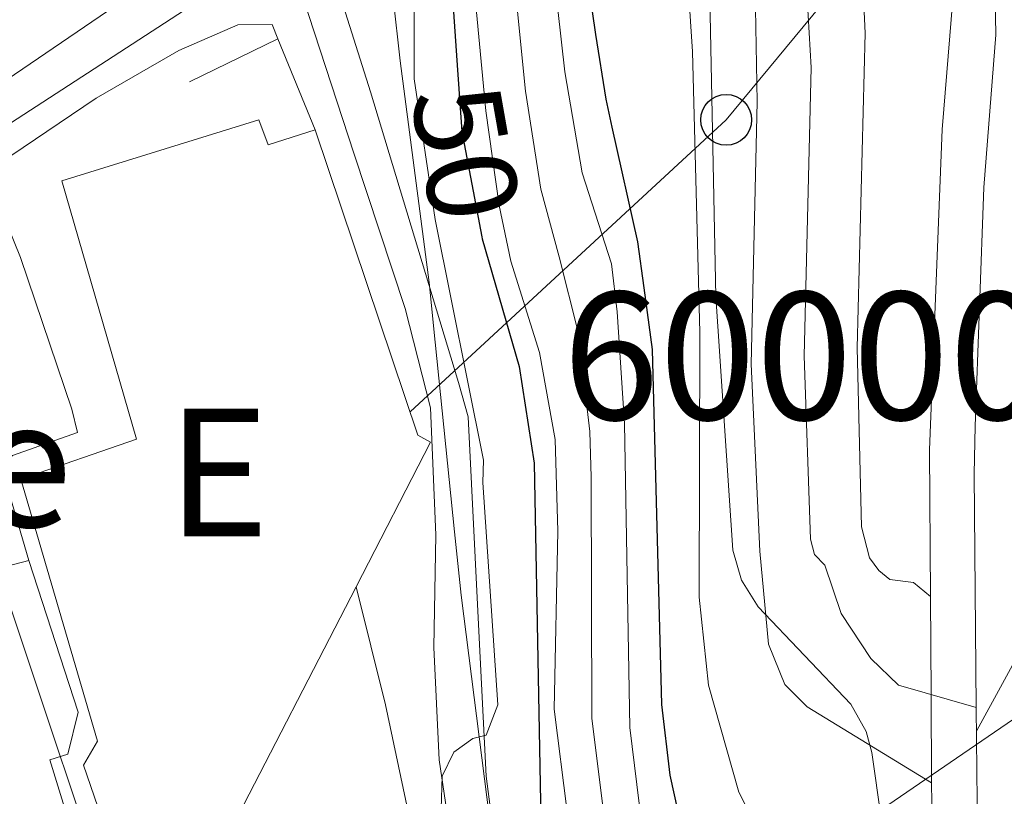
# Model space of a CAD drawing. Extents: x 606650 to 613492, y 785000 to 789737.
# Drawn here: x 608036 to 608113, y 788745 to 788806 of the extents above; entities that cross this region are included whole.
import ezdxf
from ezdxf.enums import TextEntityAlignment as Align

# ---------------------------------------------------------------- set-up
doc = ezdxf.new("R2010")
doc.units = 0
doc.header["$MEASUREMENT"] = 0
for name, pattern in [('DGN Style 3', [119.471968, 85.33712, -34.134848]), ('DGN Style 4', [136.62472911999998, 68.269696, -34.134848, 0.08533712, -34.134848]), ('DGN Style 5', [59.735984, 25.601136, -34.134848]), ('DGN Style 7', [170.67424, 76.803408, -34.134848, 25.601136, -34.134848])]:
    doc.linetypes.add(name, pattern=pattern)
for name, color, linetype in [('Nivel 11', 7, 'Continuous'), ('Nivel 15', 7, 'Continuous'), ('Nivel 16', 7, 'Continuous'), ('Nivel 21', 7, 'Continuous'), ('Nivel 22', 7, 'Continuous'), ('Nivel 23', 7, 'Continuous'), ('Nivel 25', 7, 'Continuous'), ('Nivel 32', 7, 'Continuous'), ('Nivel 33', 7, 'Continuous'), ('Nivel 35', 7, 'Continuous'), ('Nivel 4', 7, 'Continuous'), ('Nivel 41', 7, 'Continuous'), ('Nivel 48', 7, 'Continuous'), ('Nivel 5', 7, 'Continuous'), ('Nivel 51', 7, 'Continuous'), ('Nivel 52', 7, 'Continuous'), ('Nivel 54', 7, 'Continuous'), ('Nivel 57', 7, 'Continuous')]:
    doc.layers.add(name, color=color, linetype=linetype)
doc.styles.add('Style-ariali', font='ariali.shx', dxfattribs={"bigfont": 'arialibig.shx'})
doc.styles.add('Style-arialn', font='arialn.shx', dxfattribs={"bigfont": 'arialnbig.shx'})

# ---------------------------------------------------------------- blocks, each defined once
blk = doc.blocks.new('5PTT')
at = {"layer": 'Nivel 33', "color": 19, "linetype": 'Continuous', "lineweight": 30}
blk.add_circle((0.0002382784150540829, 0.0004306500777602196, 0.0004787446788157013), 1.995000005932859, dxfattribs=at)

msp = doc.modelspace()

# ---------------------------------------------------------------- linework, layer by layer
at = {"layer": 'Nivel 11', "color": 142, "linetype": 'Continuous', "lineweight": 13}
for points in [[(608107.783, 788648.8319999999, 49.407), (608106.365, 788662.723, 48.345), (608104.9580000001, 788670.74, 48.34), (608099.8090000001, 788687.5390000001, 48.34), (608088.246, 788728.2720000001, 48.34), (608084.6089999999, 788743.0109999999, 48.34), (608083.682, 788750.46, 48.34), (608083.2820000001, 788774.2849999999, 48.34), (608082.6950000001, 788783.0290000001, 48.34), (608082.2390000001, 788786.787, 48.34), (608079.952, 788793.9310000001, 48.34), (608078.595, 788801.8500000001, 48.34), (608077.753, 788809.3030000001, 48.34), (608077.324, 788824.3729999999, 48.34)], [(608101.1880000001, 788645.8030000001, 48.255), (608097.8589999999, 788661.25, 48.94), (608093.753, 788680.807, 48.966), (608088.9099999999, 788700.0789999999, 48.966), (608084.6259999999, 788719.929, 48.966), (608078.767, 788743.8489999999, 48.966), (608077.746, 788751.913, 48.966), (608078.038, 788765.854, 48.907), (608077.8489999999, 788773.027, 48.61), (608076.608, 788779.8360000001, 48.61), (608074.3670000001, 788786.9990000001, 48.61), (608073.456, 788791.3600000001, 48.61), (608072.413, 788798.787, 48.61), (608070.354, 788820.362, 48.61)]]:
    msp.add_polyline3d(points, dxfattribs=at)
at = {"layer": 'Nivel 15', "color": 53, "linetype": 'Continuous', "lineweight": 13}
for points in [[(608062.229, 788761.4880000001, 67.912), (608052.1840000001, 788742.004, 67.912), (608043.69, 788739.315, 68.623), (608040.8630000001, 788747.523, 68.089), (608041.973, 788749.389, 68.44500000000001), (608035.9720000001, 788769.9240000001, 62.578), (608045.0290000001, 788773.048, 67.556), (608039.175, 788793.301, 65.956), (608054.6070000001, 788798.0860000001, 65.778), (608055.3489999999, 788796.1059999999, 65.778), (608059.0290000001, 788797.3, 63.289)], [(608059.0290000001, 788797.3, 63.289), (608059.058, 788797.212, 63.304), (608067.0719999999, 788773.382, 67.556), (608068.0760000001, 788772.828, 67.912), (608062.229, 788761.4880000001, 67.912)]]:
    msp.add_polyline3d(points, dxfattribs=at)
at = {"layer": 'Nivel 16', "color": 1, "linetype": 'Continuous', "lineweight": 13, "extrusion": (0.06207228654816472, 0.03028704139132882, 0.9976120119397333), "elevation": 61691.89219811159, "flags": 128}
msp.add_lwpolyline([(442274.8865193751, -890242.4824424642), (442274.886519375, -890234.7653169627)], dxfattribs=at)
at = {"layer": 'Nivel 16', "color": 1, "linetype": 'Continuous', "lineweight": 13, "extrusion": (-0.008785014654048792, 0.02138007154869495, 0.9997328223370986), "elevation": 11580.94367497347, "flags": 128}
msp.add_lwpolyline([(-862223.7089668429, -498370.468692523), (-862223.7089668431, -498378.1694587838)], dxfattribs=at)
at = {"layer": 'Nivel 16', "color": 1, "linetype": 'Continuous', "lineweight": 13, "elevation": 61.864, "flags": 128}
msp.add_lwpolyline([(608036.578, 788763.5549999999), (608034.878, 788763.102), (608033.885, 788763.5789999999)], dxfattribs=at)
at = {"layer": 'Nivel 16', "color": 1, "linetype": 'Continuous', "lineweight": 13}
for points in [[(608081.8189999999, 788699.8300000001, 53.424), (608077.297, 788716.726, 53.685), (608074.2050000001, 788733.037, 54.929), (608072.4340000001, 788746.666, 55.107), (608071.8330000001, 788758.541, 55.332), (608071.0120000001, 788774.81, 55.64), (608070.26, 788777.5009999999, 55.64)], [(608042.426, 788734.341, 61.331), (608038.237, 788747.933, 62.219), (608039.6529999999, 788748.381, 62.219), (608040.456, 788751.665, 62.397), (608036.578, 788763.5549999999, 61.864)]]:
    msp.add_polyline3d(points, dxfattribs=at)
at = {"layer": 'Nivel 21', "color": 19, "linetype": 'Continuous', "lineweight": 13, "extrusion": (-0.7017278074035479, 0.004698370976515322, 0.7124296524056086), "elevation": -422978.4987604525, "flags": 128}
msp.add_lwpolyline([(-792799.889555579, 429502.6264837433), (-792806.8150990545, 429502.4982317602), (-792814.5056052976, 429502.3585796012)], dxfattribs=at)
at = {"layer": 'Nivel 21', "color": 19, "linetype": 'Continuous', "lineweight": 13}
for points in [[(608099.138, 788832.45, 55.911), (608096.5819999999, 788831.646, 55.733), (608095.9099999999, 788831.2239999999, 55.752), (608095.365, 788829.6510000001, 55.752), (608095.2350000001, 788828.7949999999, 55.752), (608095.69, 788826.953, 55.752), (608100.085, 788820.288, 56.29), (608101.0889999999, 788817.9890000001, 56.477), (608101.75, 788813.324, 56.747), (608102.1410000001, 788804.8600000001, 56.819), (608101.506, 788780.2239999999, 57.538), (608101.8360000001, 788766.192, 57.71), (608102.4780000001, 788763.756, 57.708), (608103.2039999999, 788762.771, 57.886), (608104.068, 788762.0730000001, 57.886), (608105.922, 788761.817, 58.064), (608107.2490000001, 788760.7350000001, 58.08)], [(608107.2490000001, 788760.7350000001, 58.079), (608107.176, 788772.2280000001, 57.933), (608108.163, 788797.311, 57.577), (608109.004, 788807.5660000001, 57.222), (608108.6100000001, 788814.814, 56.688), (608107.399, 788819.162, 56.581), (608103.5109999999, 788826.5700000001, 56.106), (608099.138, 788832.45, 55.91)], [(607993.584, 788780.7420000001, 61.997), (607999.8670000001, 788781.665, 61.65), (608004.6399999999, 788783.125, 61.163), (608009.8360000001, 788785.2350000001, 60.652), (608015.7990000001, 788788.4750000001, 60.041), (608030.023, 788797.936, 59.152), (608048.804, 788810.7350000001, 57.556), (608054.652, 788815.395, 57.038), (608064.7579999999, 788824.3500000001, 56.129), (608066.8200000001, 788826.354, 56.129)], [(608107.342, 788746.118, 58.268), (608097.578, 788752.0860000001, 58.09), (608095.8260000001, 788753.8459999999, 57.821), (608094.558, 788756.993, 57.532), (608093.871, 788764.2749999999, 57.151), (608093.1980000001, 788778.9450000001, 56.877), (608093.658, 788799.476, 56.666), (608093.5190000001, 788808.291, 56.578), (608092.828, 788812.7990000001, 56.382), (608091.145, 788819.983, 55.956), (608090.1229999999, 788822.315, 55.865), (608087.111, 788825.257, 55.778), (608084.5090000001, 788826.1410000001, 55.6)], [(608067.7080000001, 788817.7790000001, 56.345), (608062.6880000001, 788813.2390000001, 56.87), (608060.0860000001, 788810.6170000001, 56.878), (608063.372, 788800.283, 56.878), (608070.26, 788777.5009999999, 55.64)], [(608056.1030000001, 788804.4210000001, 57.335), (608055.659, 788805.5519999999, 57.335), (608052.9569999999, 788805.5109999999, 57.868), (608048.337, 788803.5150000001, 58.082), (608041.8589999999, 788799.7790000001, 58.39), (608033.226, 788793.9550000001, 58.869)], [(608062.229, 788761.4880000001, 55.913), (608064.531, 788752.253, 55.902), (608068.3330000001, 788734.3729999999, 55), (608069.212, 788731.031, 54.89)], [(608119.3770000001, 788673.2690000001, 59.995), (608114.6359999999, 788686.2110000001, 59.888), (608113.007, 788691.821, 59.511), (608110.307, 788704.865, 58.86), (608108.6840000001, 788716.771, 58.985), (608107.8030000001, 788727.848, 58.897), (608107.352, 788744.564, 58.288), (608107.342, 788746.118, 58.267)]]:
    msp.add_polyline3d(points, dxfattribs=at)
at = {"layer": 'Nivel 22', "color": 25, "linetype": 'DGN Style 5', "lineweight": 30, "elevation": 50, "flags": 128}
msp.add_lwpolyline([(608070.162, 788802.369), (608070.5279999999, 788797.1610000001), (608072.084, 788788.9029999999), (608072.129, 788788.7450000001)], dxfattribs=at)
at = {"layer": 'Nivel 23', "color": 2, "linetype": 'DGN Style 4', "lineweight": 0}
msp.add_polyline3d([(608105.9099999999, 788635.1950000001, 54.975), (608104.4890000001, 788647.318, 48.832), (608102.112, 788661.986, 48.643), (608099.355, 788675.773, 48.653), (608096.781, 788684.173, 48.653), (608088.578, 788714.175, 48.653), (608081.6880000001, 788743.4299999999, 48.653), (608080.7139999999, 788751.186, 48.653), (608080.6599999999, 788770.0689999999, 48.624), (608080.565, 788773.656, 48.475), (608079.6510000001, 788781.432, 48.475), (608078.163, 788787.335, 48.475), (608076.7039999999, 788792.645, 48.475), (608075.504, 788800.318, 48.475), (608074.0530000001, 788814.8319999999, 48.475), (608073.8189999999, 788823.0830000001, 49.071), (608066.0860000001, 788859.9510000001, 48.83)], dxfattribs=at)
at = {"layer": 'Nivel 23', "color": 19, "linetype": 'DGN Style 4', "lineweight": 0}
for points in [[(608082.7250000001, 788831.209, 55.755), (608086.271, 788831.2620000001, 55.863), (608089.916, 788829.6939999999, 55.814), (608090.423, 788829.476, 55.805), (608092.2509999999, 788825.3700000001, 55.787), (608092.906, 788824.6340000001, 55.808), (608095.615, 788820.135, 56.123), (608096.1170000001, 788818.986, 56.2), (608097.2890000001, 788813.061, 56.565), (608097.899, 788802.1680000001, 56.742), (608097.352, 788779.584, 57.208), (608097.8530000001, 788765.233, 57.43), (608098.1740000001, 788764.0150000001, 57.429), (608098.969, 788763.1740000001, 57.518), (608100.24, 788759.405, 57.783), (608102.5689999999, 788755.8840000001, 58.042), (608104.7339999999, 788753.783, 58.126), (608110.838, 788752.024, 58.201)], [(608112.216, 788815.1130000001, 56.976), (608112.3740000001, 788804.736, 57.318), (608111.4439999999, 788792.77, 57.581), (608110.747, 788774.0800000001, 57.781), (608110.672, 788770.334, 57.992), (608110.838, 788752.024, 58.201)], [(608056.841, 788811.4720000001, 57.046), (608049.2280000001, 788806.9469999999, 57.822), (608029.2250000001, 788793.9839999999, 59.138), (608019.3859999999, 788786.1540000001, 59.817), (608009.6570000001, 788780.459, 60.717), (608002.014, 788777.925, 61.292), (607994.7930000001, 788775.682, 61.79), (607983.729, 788773.665, 62.951), (607968.308, 788766.6470000001, 64.153)], [(608093.8729999999, 788641.0730000001, 55.086), (608091.547, 788642.4380000001, 55.206), (608087.8019999999, 788645.5109999999, 54.858), (608084.4580000001, 788650.297, 54.585), (608082.788, 788657.2409999999, 54.756), (608080.1359999999, 788691.483, 53.907), (608078.5760000001, 788700.5630000001, 53.783), (608076.273, 788711.7660000001, 53.936), (608072.358, 788726.074, 54.719), (608070.344, 788736.996, 55.048), (608068.756, 788747.925, 55.106), (608068.338, 788756.7380000001, 55.587), (608068.4890000001, 788765.56, 55.631), (608068.054, 788775.51, 55.802), (608066.087, 788783.304, 56.186), (608062.0619999999, 788795.477, 57.411), (608056.841, 788811.4720000001, 57.046)], [(608146.46, 788595.0390000001, 63.216), (608134.6740000001, 788641.2679999999, 61.477), (608132.3840000001, 788648.6070000001, 61.133), (608123.99, 788671.014, 60.024), (608118.0160000001, 788687.3189999999, 59.888), (608116.351, 788693, 59.494), (608113.8130000001, 788705.466, 58.86), (608112.22, 788717.152, 58.985), (608111.354, 788728.037, 58.897), (608110.906, 788744.659, 58.288), (608110.838, 788752.024, 58.201)]]:
    msp.add_polyline3d(points, dxfattribs=at)
at = {"layer": 'Nivel 25', "color": 1, "linetype": 'Continuous', "lineweight": 0}
msp.add_polyline3d([(608036.578, 788763.5549999999, 60.086), (608034.477, 788770.777, 59.552), (608035.315, 788771.7860000001, 59.197), (608040.409, 788773.5700000001, 58.663), (608039.9539999999, 788775.412, 58.485), (608035.9340000001, 788787.3, 58.663), (608033.226, 788793.9550000001, 58.869)], dxfattribs=at)
at = {"layer": 'Nivel 32', "color": 6, "linetype": 'DGN Style 7', "lineweight": 0}
for points in [[(608309.706, 789297.467, 127.565), (608307.395, 789259.2110000001, 124.111), (608294.2590000001, 789190.2790000001, 133.695), (608260.2609999999, 789099.4809999999, 128.731), (608258.6669999999, 789093.8630000001, 127.632), (608220.619, 788997.4709999999, 109.998), (608176.202, 788870.1429999999, 106.188), (608074.604, 788683.6229999999, 54.758), (608055.0220000001, 788651.902, 66.799), (608001.4480000001, 788663.4070000001, 97.305), (607967.5079999999, 788673.814, 103.561)], [(607934.3459999999, 789144.3200000001, 88.362), (607953.4780000001, 789128.3530000001, 83.558), (607956.615, 789124.298, 83.703), (607999.639, 789090.3640000001, 74.505), (608045.6499999999, 789049.949, 55.347), (608117.7380000001, 788992.7749999999, 55.008), (608132.8600000001, 788967.4380000001, 57.633), (608138.04, 788868.01, 81.205), (608148.547, 788774.888, 83.151), (608032.841, 788695.855, 68.956)]]:
    msp.add_polyline3d(points, dxfattribs=at)
at = {"layer": 'Nivel 33', "color": 19, "linetype": 'Continuous', "lineweight": 0, "extrusion": (0.6135926626207093, -0.6618127784565261, 0.4307062695732226), "elevation": -148892.2754977773, "flags": 128}
msp.add_lwpolyline([(982282.0389790966, 71139.3184119428), (982217.1269248964, 71119.37142438773), (982183.3992652493, 71119.50438953086)], dxfattribs=at)
at = {"layer": 'Nivel 35', "color": 92, "linetype": 'DGN Style 3', "lineweight": 0}
for points in [[(608072.9739999999, 788741.189, 58.952), (608070.4680000001, 788760.8319999999, 58.421), (608069.942, 788765.787, 58.559), (608068.44, 788780.6540000001, 60.322), (608067.9639999999, 788785.3319999999, 60.555), (608065.6810000001, 788802.69, 60.181), (608064.3119999999, 788815.149, 59.488)], [(608089.7860000001, 788815.807, 59.488), (608090.423, 788784.2380000001, 59.519), (608091.7520000001, 788764.355, 60.555), (608092.4299999999, 788762.02, 60.589), (608093.7509999999, 788759.9299999999, 60.589), (608101.0190000001, 788752.304, 60.501), (608102.22, 788750.155, 60.519), (608102.6599999999, 788748.517, 60.555), (608106.962, 788718.02, 61.746)]]:
    msp.add_polyline3d(points, dxfattribs=at)
at = {"layer": 'Nivel 4', "color": 25, "linetype": 'Continuous', "lineweight": 30, "elevation": 50, "flags": 128}
for points in [[(608108.848, 788649.385), (608108.912, 788655.743), (608108.1240000001, 788669.2779999999), (608103.233, 788682.3640000001), (608100.3389999999, 788693.442), (608098.273, 788704.233), (608096.6359999999, 788716.1529999999), (608095.044, 788723.9469999999), (608088.112, 788741.0349999999), (608086.851, 788746.7390000001), (608086.185, 788752.2720000001), (608085.4720000001, 788780.075), (608084.815, 788784.902), (608084.325, 788788.506), (608082.3130000001, 788797.504), (608081.825, 788799.6840000001), (608081.0220000001, 788804.7550000001), (608079.064, 788818.3019999999), (608078.6440000001, 788824.8589999999)], [(608068.9990000001, 788819.0390000001), (608070.162, 788802.369)], [(608072.129, 788788.7450000001), (608075.0050000001, 788778.7509999999), (608076.1840000001, 788771.1780000001), (608076.7069999999, 788743.2350000001), (608076.9909999999, 788740.7509999999), (608085.783, 788705.9639999999), (608089.077, 788694.815), (608089.9010000001, 788689.939), (608090.7450000001, 788684.9439999999), (608092.7339999999, 788677.4029999999), (608093.3230000001, 788675.172), (608096.0390000001, 788658.9110000001), (608099.621, 788645.173)]]:
    msp.add_lwpolyline(points, dxfattribs=at)
at = {"layer": 'Nivel 5', "color": 25, "linetype": 'Continuous', "lineweight": 0, "flags": 128}
for points, elevation in [([(608082.0889999999, 788825.825), (608085.76, 788821.9180000001), (608086.659, 788819.6059999999), (608088, 788812.513), (608088.6030000001, 788803.433), (608089.1699999999, 788781.4180000001), (608089.1340000001, 788760.675), (608089.8589999999, 788753.7860000001), (608092.243, 788745.4110000001), (608098.4240000001, 788733.094), (608101.094, 788723.8090000001), (608102.021, 788717.638), (608103.6429999999, 788699.6710000001), (608104.4650000001, 788693.756), (608107.1740000001, 788680.6510000001), (608109.8130000001, 788670.9990000001), (608110.5719999999, 788668.4750000001), (608112.7520000001, 788663.969), (608118.544, 788656.2609999999)], 55), ([(608068.2209999999, 788818.28), (608067.169, 788814.7590000001), (608066.757, 788812.291), (608066.7790000001, 788801.301), (608068.4380000001, 788790.274), (608072.219, 788771.423), (608072.166, 788769.666), (608073.335, 788752.2309999999), (608072.436, 788749.861), (608071.392, 788749.6130000001), (608069.8940000001, 788748.541), (608068.99, 788746.663), (608068.912, 788744.098), (608068.473, 788742.344), (608066.979, 788740.923), (608067.1070000001, 788730.2960000001)], 55), ([(608087.0519999999, 788598.814), (608086.227, 788609.915), (608085.277, 788614.828), (608083.129, 788621.0190000001), (608080.993, 788625.315), (608075.047, 788634.967), (608066.1200000001, 788652.4680000001), (608061.3829999999, 788660.399), (608057.4580000001, 788667.817), (608054.1799999999, 788675.9539999999), (608049.919, 788688.5619999999), (608047.3829999999, 788694.466), (608046.0660000001, 788696.777), (608041.0719999999, 788703.344), (608039.8700000001, 788705.7720000001), (608039.014, 788708.44), (608038.852, 788719.158), (608039.4450000001, 788721.5889999999), (608042.939, 788728.74), (608044.601, 788731.55), (608033.885, 788763.5789999999)], 60)]:
    msp.add_lwpolyline(points, dxfattribs=dict(at, elevation=elevation))
at = {"layer": 'Nivel 51', "color": 144, "linetype": 'Continuous', "lineweight": 13}
msp.add_polyline3d([(608084.6089999999, 788743.0109999999, 48.34), (608083.682, 788750.46, 48.34), (608083.2820000001, 788774.2849999999, 48.34), (608082.6950000001, 788783.0290000001, 48.34), (608082.2390000001, 788786.787, 48.34), (608079.952, 788793.9310000001, 48.34), (608078.595, 788801.8500000001, 48.34), (608077.753, 788809.3030000001, 48.34), (608077.324, 788824.3729999999, 48.34), (608077.324, 788824.3729999999, 55.6), (608072.7550000001, 788822.692, 55.6), (608070.371, 788820.379, 56.488), (608070.354, 788820.362, 56.487), (608070.354, 788820.362, 48.61), (608072.413, 788798.787, 48.61), (608073.456, 788791.3600000001, 48.61), (608074.3670000001, 788786.9990000001, 48.61), (608076.608, 788779.8360000001, 48.61), (608077.8489999999, 788773.027, 48.61), (608078.038, 788765.854, 48.907), (608077.746, 788751.913, 48.966), (608078.767, 788743.8489999999, 48.966)], dxfattribs=at)
at = {"layer": 'Nivel 52', "color": 1, "linetype": 'Continuous', "lineweight": 13}
msp.add_polyline3d([(608062.229, 788761.4880000001, 67.912), (608068.0760000001, 788772.828, 67.912), (608067.0719999999, 788773.382, 67.556), (608059.058, 788797.212, 63.304), (608059.0290000001, 788797.3, 63.289), (608055.3489999999, 788796.1059999999, 65.778), (608054.6070000001, 788798.0860000001, 65.778), (608039.175, 788793.301, 65.956), (608045.0290000001, 788773.048, 67.556), (608035.9720000001, 788769.9240000001, 62.578), (608041.973, 788749.389, 68.44500000000001), (608040.8630000001, 788747.523, 68.089), (608043.69, 788739.315, 68.623), (608052.1840000001, 788742.004, 67.912)], close=True, dxfattribs=at)
at = {"layer": 'Nivel 54', "color": 19, "linetype": 'Continuous', "lineweight": 0}
msp.add_polyline3d([(608030.023, 788797.936, 59.152), (608048.804, 788810.7350000001, 57.556), (608054.652, 788815.395, 57.038), (608064.7579999999, 788824.3500000001, 56.129), (608066.8200000001, 788826.354, 56.129), (608069.665, 788829.119, 56.129), (608071.605, 788830.683, 55.966), (608076.4210000001, 788833.425, 55.745), (608081.108, 788834.875, 55.863), (608081.4110000001, 788834.94, 55.869), (608085.9210000001, 788835.908, 55.952), (608088.138, 788837.0430000001, 55.775), (608089.1510000001, 788838.6599999999, 55.952), (608089.692, 788840.973, 55.492), (608087.5800000001, 788841.523, 55.444), (608082.6000000001, 788841.5900000001, 55.444), (608079.3400000001, 788840.8230000001, 55.444), (608076.7890000001, 788840.2220000001, 55.444), (608071.2790000001, 788837.72, 55.622), (608066.0490000001, 788833.8060000001, 55.787), (608065.6529999999, 788833.51, 55.799), (608056.337, 788825.409, 55.874), (608045.0530000001, 788816.4210000001, 56.86), (608034.4140000001, 788809.0519999999, 57.735)], dxfattribs=at)
msp.add_polyline3d([(608107.2490000001, 788760.7350000001, 58.079), (608107.176, 788772.2280000001, 57.933), (608108.163, 788797.311, 57.577), (608109.004, 788807.5660000001, 57.222), (608108.6100000001, 788814.814, 56.688), (608107.399, 788819.162, 56.581), (608103.5109999999, 788826.5700000001, 56.106), (608099.138, 788832.45, 55.91), (608099.138, 788832.45, 55.911), (608096.5819999999, 788831.646, 55.733), (608095.9099999999, 788831.2239999999, 55.752), (608095.365, 788829.6510000001, 55.752), (608095.2350000001, 788828.7949999999, 55.752), (608095.69, 788826.953, 55.752), (608100.085, 788820.288, 56.29), (608101.0889999999, 788817.9890000001, 56.477), (608101.75, 788813.324, 56.747), (608102.1410000001, 788804.8600000001, 56.819), (608101.506, 788780.2239999999, 57.538), (608101.8360000001, 788766.192, 57.71), (608102.4780000001, 788763.756, 57.708), (608103.2039999999, 788762.771, 57.886), (608104.068, 788762.0730000001, 57.886), (608105.922, 788761.817, 58.064)], close=True, dxfattribs=at)
at = {"layer": 'Nivel 54', "color": 21, "linetype": 'Continuous', "lineweight": 0}
for points in [[(608074.2050000001, 788733.037, 54.929), (608072.4340000001, 788746.666, 55.107), (608071.8330000001, 788758.541, 55.332), (608071.0120000001, 788774.81, 55.64), (608070.26, 788777.5009999999, 55.64), (608063.372, 788800.283, 56.878), (608060.0860000001, 788810.6170000001, 56.878), (608062.6880000001, 788813.2390000001, 56.87), (608067.7080000001, 788817.7790000001, 56.345), (608066.8200000001, 788826.354, 56.129), (608064.7579999999, 788824.3500000001, 56.129), (608054.652, 788815.395, 57.038), (608048.804, 788810.7350000001, 57.556), (608030.023, 788797.936, 59.152)], [(608093.5190000001, 788808.291, 56.578), (608093.658, 788799.476, 56.666), (608093.1980000001, 788778.9450000001, 56.877), (608093.871, 788764.2749999999, 57.151), (608094.558, 788756.993, 57.532), (608095.8260000001, 788753.8459999999, 57.821), (608097.578, 788752.0860000001, 58.09), (608107.342, 788746.118, 58.268), (608107.342, 788746.118, 58.267), (608107.297, 788753.044, 58.177), (608107.2490000001, 788760.7350000001, 58.08), (608105.922, 788761.817, 58.064), (608104.068, 788762.0730000001, 57.886), (608103.2039999999, 788762.771, 57.886), (608102.4780000001, 788763.756, 57.708), (608101.8360000001, 788766.192, 57.71), (608101.506, 788780.2239999999, 57.538), (608102.1410000001, 788804.8600000001, 56.819), (608101.75, 788813.324, 56.747)], [(608109.004, 788807.5660000001, 57.222), (608108.163, 788797.311, 57.577), (608107.176, 788772.2280000001, 57.933), (608107.2490000001, 788760.7350000001, 58.079), (608107.297, 788753.044, 58.177), (608107.342, 788746.118, 58.267), (608107.352, 788744.564, 58.288)], [(608033.226, 788793.9550000001, 58.869), (608041.8589999999, 788799.7790000001, 58.39), (608048.337, 788803.5150000001, 58.082), (608052.9569999999, 788805.5109999999, 57.868), (608055.659, 788805.5519999999, 57.335), (608056.1030000001, 788804.4210000001, 57.335), (608056.1030000001, 788804.4210000001, 58.046), (608059.0290000001, 788797.3, 58.224), (608059.0290000001, 788797.3, 63.289), (608059.058, 788797.212, 63.304), (608067.0719999999, 788773.382, 67.556), (608068.0760000001, 788772.828, 67.912), (608062.229, 788761.4880000001, 67.912), (608062.229, 788761.4880000001, 55.913), (608064.531, 788752.253, 55.902), (608068.3330000001, 788734.3729999999, 55)]]:
    msp.add_polyline3d(points, dxfattribs=at)
at = {"layer": 'Nivel 57', "color": 92, "linetype": 'DGN Style 3', "lineweight": 0}
for points in [[(608064.3119999999, 788815.149, 59.488), (608065.6810000001, 788802.69, 60.181), (608067.9639999999, 788785.3319999999, 60.555), (608068.44, 788780.6540000001, 60.322), (608069.942, 788765.787, 58.559), (608070.4680000001, 788760.8319999999, 58.421), (608072.9739999999, 788741.189, 58.952)], [(608106.962, 788718.02, 61.746), (608102.6599999999, 788748.517, 60.555), (608102.22, 788750.155, 60.519), (608101.0190000001, 788752.304, 60.501), (608093.7509999999, 788759.9299999999, 60.589), (608092.4299999999, 788762.02, 60.589), (608091.7520000001, 788764.355, 60.555), (608090.423, 788784.2380000001, 59.519), (608089.7860000001, 788815.807, 59.488)]]:
    msp.add_polyline3d(points, dxfattribs=at)

# ---------------------------------------------------------------- block references
at = {"layer": 'Nivel 33', "color": 19, "linetype": 'Continuous', "lineweight": 30}
msp.add_blockref('5PTT', (608091.236, 788798.0760000001, 55.839), dxfattribs=at)

# ---------------------------------------------------------------- texts
at = {"layer": 'Nivel 41', "color": 25, "linetype": 'Continuous', "lineweight": 0, "style": 'Style-ariali'}
msp.add_text('50', height=7.000002, rotation=279.9999999958705, dxfattribs=at).set_placement((608070.8401386586, 788795.5043868327, 50), align=Align.MIDDLE_CENTER)
at = {"layer": 'Nivel 48', "color": 19, "linetype": 'Continuous', "lineweight": 0, "style": 'Style-arialn'}
msp.add_text('60000', height=10.000002, dxfattribs=at).set_placement((608097.3517296065, 788779.584001, 57.208), align=Align.MIDDLE_CENTER)
at = {"layer": 'Nivel 48', "color": 1, "linetype": 'Continuous', "lineweight": 0, "style": 'Style-arialn'}
for s, p in [('Cs/e', (608025.9885198344, 788771.192001, 61.218)), ('E', (608051.4219909324, 788770.456001, 57.383))]:
    msp.add_text(s, height=10.000002, dxfattribs=at).set_placement(p, align=Align.MIDDLE_CENTER)

doc.saveas('drawing.dxf')
